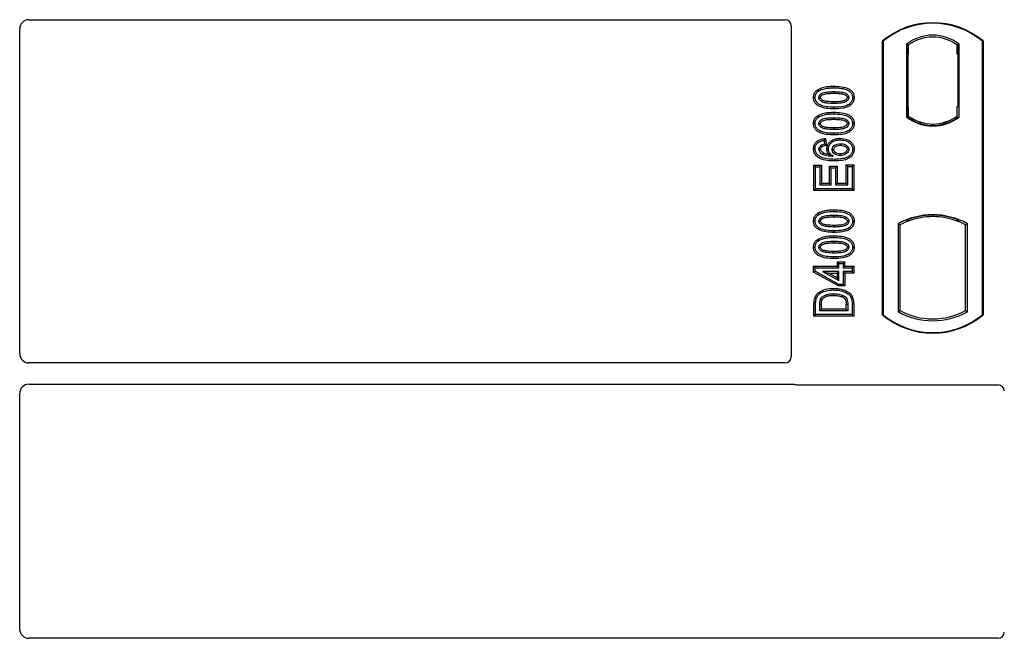
# Model space of a CAD drawing. Units: millimetres. Extents: x 0 to 420, y 0 to 297.
# Drawn here: x 90 to 107, y 221 to 232 of the extents above; entities that cross this region are included whole.
import ezdxf

# ---------------------------------------------------------------- set-up
doc = ezdxf.new("R2010")
doc.units = ezdxf.units.MM

msp = doc.modelspace()

# ---------------------------------------------------------------- linework, layer by layer
at = {"color": 7, "linetype": 'Continuous', "lineweight": 25}
for p, q in [((90.60069, 231.55238), (103.02792, 231.55238)), ((90.45194, 226.06431), (90.45194, 231.40275)), ((103.12694, 231.45336), (103.12694, 226.01405)), ((104.62694, 226.70238), (104.62694, 231.20238)), ((104.63568, 231.1983), (104.62694, 231.20238)), ((104.63568, 231.1983), (104.63568, 226.70647)), ((105.01881, 231.15025), (105.01881, 229.95452)), ((105.01881, 231.15025), (105.05023, 231.13459)), ((105.88508, 231.15025), (105.85366, 231.13459)), ((105.88508, 229.95452), (105.88508, 231.15025)), ((106.26821, 231.1983), (106.27694, 231.20238)), ((106.26821, 226.70647), (106.26821, 231.1983)), ((106.27694, 231.20238), (106.27694, 226.70238)), ((105.03541, 230.98392), (105.03541, 230.12076)), ((105.04761, 231.13441), (105.03802, 231.13374)), ((105.05023, 231.13459), (105.05023, 230.98496)), ((105.05023, 230.11973), (105.05023, 230.98496)), ((105.85366, 230.98459), (105.85366, 231.13459)), ((105.86588, 231.13459), (105.85628, 231.13459)), ((105.8685, 230.12738), (105.8685, 230.98459)), ((103.56817, 230.4069), (103.58246, 230.38422)), ((103.82694, 230.37083), (103.82694, 230.34403)), ((104.16155, 230.27302), (104.13474, 230.27306)), ((105.05023, 230.11973), (105.05023, 229.97018)), ((105.85366, 229.97018), (105.85366, 230.12738)), ((105.85366, 230.12738), (105.8685, 230.12738)), ((103.56817, 229.97911), (103.58246, 229.95643)), ((103.82694, 229.94303), (103.82694, 229.91624)), ((105.01881, 229.95452), (105.02666, 229.9584)), ((105.03802, 229.97095), (105.04761, 229.97028)), ((105.05023, 229.97018), (105.05023, 229.94117)), ((105.85366, 229.94117), (105.85366, 229.97018)), ((105.87723, 229.9584), (105.88508, 229.95452)), ((104.16155, 229.84523), (104.13474, 229.84527)), ((105.45194, 229.8146), (105.45194, 229.83805)), ((103.69047, 229.59968), (103.6672, 229.56979)), ((103.6672, 229.56979), (103.675, 229.50745)), ((103.69047, 229.59968), (103.70467, 229.48613)), ((103.93122, 229.60438), (103.93117, 229.57758)), ((103.49234, 229.43169), (103.51915, 229.43184)), ((103.70467, 229.48613), (103.675, 229.50745)), ((103.71052, 229.43141), (103.73733, 229.43148)), ((104.16155, 229.42632), (104.13474, 229.42624)), ((103.50015, 229.161), (103.52694, 229.1342)), ((103.50015, 228.74897), (103.50015, 229.161)), ((103.50015, 229.161), (103.62387, 229.161)), ((103.52694, 228.77576), (103.52694, 229.1342)), ((103.52694, 229.1342), (103.59707, 229.1342)), ((103.62387, 229.161), (103.59707, 229.1342)), ((103.59707, 229.1342), (103.59707, 228.8381)), ((103.62387, 229.161), (103.62387, 228.86489)), ((103.75729, 229.14541), (103.78409, 229.11862)), ((103.75729, 228.86489), (103.75729, 229.14541)), ((103.75729, 229.14541), (103.88101, 229.14541)), ((103.78409, 228.8381), (103.78409, 229.11862)), ((103.78409, 229.11862), (103.85422, 229.11862)), ((103.88101, 229.14541), (103.85422, 229.11862)), ((103.85422, 229.11862), (103.85422, 228.8381)), ((103.88101, 229.14541), (103.88101, 228.86489)), ((104.05682, 229.142), (104.03002, 229.16879)), ((104.03002, 228.86489), (104.03002, 229.16879)), ((104.03002, 229.16879), (104.15374, 229.16879)), ((104.05682, 228.8381), (104.05682, 229.142)), ((104.05682, 229.142), (104.12694, 229.142)), ((104.15374, 229.16879), (104.12694, 229.142)), ((104.12694, 229.142), (104.12694, 228.77576)), ((104.15374, 229.16879), (104.15374, 228.74897)), ((103.50015, 228.74897), (103.52694, 228.77576)), ((104.15374, 228.74897), (103.50015, 228.74897)), ((104.12694, 228.77576), (103.52694, 228.77576)), ((103.62387, 228.86489), (103.59707, 228.8381)), ((103.59707, 228.8381), (103.78409, 228.8381)), ((103.62387, 228.86489), (103.75729, 228.86489)), ((103.75729, 228.86489), (103.78409, 228.8381)), ((103.88101, 228.86489), (103.85422, 228.8381)), ((103.85422, 228.8381), (104.05682, 228.8381)), ((103.88101, 228.86489), (104.03002, 228.86489)), ((104.03002, 228.86489), (104.05682, 228.8381)), ((104.15374, 228.74897), (104.12694, 228.77576)), ((103.56817, 228.37703), (103.58246, 228.35435)), ((103.82694, 228.34096), (103.82694, 228.31416)), ((104.16155, 228.24315), (104.13474, 228.24319)), ((105.02666, 228.25976), (105.05023, 228.24357)), ((105.05023, 228.26871), (105.05023, 228.24357)), ((105.45194, 228.31672), (105.45194, 228.34017)), ((105.85366, 228.24357), (105.85366, 228.26871)), ((105.85366, 228.24357), (105.87723, 228.25976)), ((104.88131, 228.19982), (104.88131, 226.75495)), ((104.88131, 228.19982), (104.91273, 228.18119)), ((104.91273, 228.18119), (104.91273, 226.77358)), ((106.02258, 228.19982), (105.99116, 228.18119)), ((105.99116, 226.77358), (105.99116, 228.18119)), ((106.02258, 226.75495), (106.02258, 228.19982)), ((103.56817, 227.94924), (103.58246, 227.92656)), ((103.82694, 227.91316), (103.82694, 227.88637)), ((104.16155, 227.81536), (104.13474, 227.8154)), ((103.49236, 227.50437), (103.51915, 227.47758)), ((103.49236, 227.40292), (103.49236, 227.50437)), ((103.49236, 227.50437), (103.88197, 227.50437)), ((103.51915, 227.41877), (103.51915, 227.47758)), ((103.51915, 227.47758), (103.90876, 227.47758)), ((103.88197, 227.5745), (103.90876, 227.54771)), ((103.88197, 227.5745), (103.88197, 227.50437)), ((103.88197, 227.5745), (104.00569, 227.5745)), ((103.90876, 227.47758), (103.88197, 227.50437)), ((103.90876, 227.47758), (103.90876, 227.54771)), ((103.90876, 227.54771), (103.97889, 227.54771)), ((103.97889, 227.54771), (104.00569, 227.5745)), ((103.97889, 227.54771), (103.97889, 227.47758)), ((104.00569, 227.50437), (103.97889, 227.47758)), ((103.97889, 227.47758), (104.12694, 227.47758)), ((104.00569, 227.50437), (104.00569, 227.5745)), ((104.00569, 227.50437), (104.15374, 227.50437)), ((104.15374, 227.50437), (104.12694, 227.47758)), ((104.12694, 227.47758), (104.12694, 227.41524)), ((104.15374, 227.50437), (104.15374, 227.38845)), ((103.49236, 227.40292), (103.51915, 227.41877)), ((103.90189, 227.17806), (103.49236, 227.40292)), ((103.90876, 227.20485), (103.51915, 227.41877)), ((103.63762, 227.41524), (103.90876, 227.26634)), ((103.63762, 227.41524), (103.74208, 227.38845)), ((103.90876, 227.41524), (103.63762, 227.41524)), ((103.88197, 227.31162), (103.74208, 227.38845)), ((103.74208, 227.38845), (103.88197, 227.38845)), ((103.88197, 227.38845), (103.90876, 227.41524)), ((103.88197, 227.38845), (103.88197, 227.31162)), ((103.88197, 227.31162), (103.90876, 227.26634)), ((103.90876, 227.26634), (103.90876, 227.41524)), ((103.97889, 227.41524), (103.97889, 227.20485)), ((104.00569, 227.38845), (103.97889, 227.41524)), ((104.12694, 227.41524), (103.97889, 227.41524)), ((104.00569, 227.38845), (104.00569, 227.17806)), ((104.15374, 227.38845), (104.00569, 227.38845)), ((104.15374, 227.38845), (104.12694, 227.41524)), ((103.90189, 227.17806), (103.90876, 227.20485)), ((104.00569, 227.17806), (103.90189, 227.17806)), ((103.97889, 227.20485), (103.90876, 227.20485)), ((104.00569, 227.17806), (103.97889, 227.20485)), ((103.50015, 226.68014), (103.50015, 226.87604)), ((103.52694, 226.70693), (103.52694, 226.87605)), ((103.59707, 226.76927), (103.59707, 226.87458)), ((103.59707, 226.76927), (103.62387, 226.79606)), ((103.62387, 226.79606), (103.62387, 226.87439)), ((104.03002, 226.79606), (103.62387, 226.79606)), ((104.03002, 226.79606), (104.03002, 226.8761)), ((104.03002, 226.79606), (104.05682, 226.76927)), ((104.05682, 226.87629), (104.05682, 226.76927)), ((104.12694, 226.88384), (104.12694, 226.70693)), ((104.15374, 226.88406), (104.15374, 226.68014)), ((104.88131, 226.75495), (104.91273, 226.77358)), ((105.99116, 226.77358), (106.02258, 226.75495)), ((103.50015, 226.68014), (103.52694, 226.70693)), ((104.15374, 226.68014), (103.50015, 226.68014)), ((104.12694, 226.70693), (103.52694, 226.70693)), ((104.05682, 226.76927), (103.59707, 226.76927)), ((104.15374, 226.68014), (104.12694, 226.70693)), ((104.62694, 226.70238), (104.63568, 226.70647)), ((106.26821, 226.70647), (106.27694, 226.70238)), ((103.02719, 225.91488), (90.60137, 225.91488)), ((90.60137, 225.56488), (103.15518, 225.56488)), ((103.22597, 225.55238), (106.52792, 225.55238)), ((90.45194, 221.53931), (90.45194, 225.41546)), ((106.52719, 221.38988), (90.60137, 221.38988))]:
    msp.add_line(p, q, dxfattribs=at)
at = {"color": 8, "linetype": 'Continuous', "lineweight": 18}
for p, q in [((105.05023, 230.98496), (105.03541, 230.98392)), ((105.85366, 230.98459), (105.8685, 230.98459)), ((103.82719, 230.43316), (103.82718, 230.45996)), ((103.82719, 230.00537), (103.82718, 230.03217)), ((103.82721, 230.08689), (103.82719, 230.11368)), ((105.03541, 230.12076), (105.05023, 230.11973)), ((103.82721, 229.6591), (103.82719, 229.68589)), ((103.82719, 228.40329), (103.82718, 228.43009)), ((103.82721, 228.05702), (103.82719, 228.08381)), ((103.82719, 227.9755), (103.82718, 228.0023)), ((103.82721, 227.62923), (103.82719, 227.65602)), ((103.50015, 226.87604), (103.52694, 226.87605)), ((103.59707, 226.87458), (103.62387, 226.87439)), ((104.05682, 226.87629), (104.03002, 226.8761)), ((104.15374, 226.88406), (104.12694, 226.88384))]:
    msp.add_line(p, q, dxfattribs=at)
at = {"color": 7, "linetype": 'Continuous', "lineweight": 25, "flags": 128}
for points in [[(103.49234, 230.27371), (103.50575, 230.27375), (103.51915, 230.27379)], [(103.58149, 230.27123), (103.59248, 230.27122), (103.6083, 230.2712)], [(103.82695, 230.20282), (103.82695, 230.18942), (103.82694, 230.17602)], [(104.0724, 230.27488), (104.0615, 230.27489), (104.04559, 230.27489)], [(104.0724, 229.84709), (104.0615, 229.8471), (104.04559, 229.8471)], [(103.49234, 229.84591), (103.50575, 229.84596), (103.51915, 229.846)], [(103.58149, 229.84344), (103.59248, 229.84342), (103.6083, 229.84341)], [(103.82695, 229.77503), (103.82695, 229.76163), (103.82694, 229.74823)], [(103.6083, 229.42418), (103.59595, 229.42418), (103.58149, 229.42417)], [(103.60986, 229.48213), (103.61958, 229.47026), (103.62686, 229.46138)], [(103.65879, 229.36392), (103.65341, 229.35281), (103.64712, 229.3398)], [(103.79967, 229.41881), (103.81226, 229.41868), (103.82648, 229.41852)], [(103.93336, 229.51524), (103.93336, 229.50184), (103.93335, 229.48844)], [(104.0724, 229.42295), (104.06417, 229.42292), (104.05594, 229.42288), (104.04558, 229.42283)], [(103.84241, 229.2581), (103.84242, 229.2447), (103.84244, 229.2313)], [(103.9289, 229.34724), (103.92888, 229.33384), (103.92885, 229.32044)], [(103.49234, 228.24384), (103.50575, 228.24388), (103.51915, 228.24392)], [(103.58149, 228.24136), (103.59248, 228.24135), (103.6083, 228.24133)], [(104.0724, 228.24501), (104.0615, 228.24502), (104.04559, 228.24502)], [(103.82695, 228.17295), (103.82695, 228.15955), (103.82694, 228.14615)], [(103.49234, 227.81604), (103.50575, 227.81609), (103.51915, 227.81613)], [(103.58149, 227.81357), (103.59248, 227.81355), (103.6083, 227.81354)], [(103.82695, 227.74516), (103.82695, 227.73176), (103.82694, 227.71836)], [(104.0724, 227.81722), (104.0615, 227.81723), (104.04559, 227.81723)], [(103.82366, 227.11213), (103.82364, 227.12552), (103.82362, 227.13892)], [(103.51267, 226.9802), (103.52534, 226.97585), (103.53802, 226.9715)], [(103.60901, 226.95945), (103.62124, 226.95396), (103.63347, 226.94848)], [(103.9694, 227.02592), (103.9645, 227.01345), (103.95961, 227.00097)]]:
    msp.add_lwpolyline(points, dxfattribs=at)
at = {"color": 8, "linetype": 'Continuous', "lineweight": 18, "flags": 128}
msp.add_lwpolyline([(103.82281, 227.04979), (103.82278, 227.03639), (103.82276, 227.02299)], dxfattribs=at)
at = {"color": 7, "linetype": 'Continuous', "lineweight": 25}
for centre, radius, start, end in [((105.45194, 230.21801), 1.28437, 50.033787, 129.966213), ((105.45194, 230.21801), 1.27564, 50.216531, 129.783469), ((105.45194, 230.58936), 0.70866, 52.323164, 127.676836), ((105.45194, 230.58936), 0.67724, 53.617727, 126.382273), ((105.45194, 230.51541), 0.70866, 232.323164, 307.676836), ((105.45194, 230.51541), 0.7008, 232.637958, 307.362042), ((105.45215, 230.51541), 0.67736, 233.603673, 269.982543), ((105.45194, 230.51541), 0.67724, 233.617727, 306.382273), ((105.45174, 230.51541), 0.67736, 270.017457, 306.396327), ((105.45194, 227.1753), 1.17272, 60.883156, 119.116844), ((105.45194, 227.1753), 1.1413, 110.608586, 118.194003), ((105.45194, 227.1753), 1.16486, 68.586827, 111.413173), ((105.45229, 227.1753), 1.14142, 90.017457, 110.624926), ((105.45194, 227.1753), 1.1413, 69.391414, 110.608586), ((105.4516, 227.1753), 1.14142, 69.375074, 89.982543), ((105.45194, 227.1753), 1.1413, 61.805997, 69.391414), ((105.45194, 227.77947), 1.1413, 241.805997, 298.194003), ((105.45194, 227.68676), 1.28438, 230.033787, 309.966213), ((105.45194, 227.68676), 1.27564, 230.216531, 309.783469), ((105.45194, 227.77947), 1.17272, 240.883156, 299.116844)]:
    msp.add_arc(centre, radius, start, end, dxfattribs=at)
for centre, major_axis, ratio, start_param, end_param in [((90.60252, 231.40091), (-0.08035, 0.12907), 0.98657238, 5.73242246, 7.29108876), ((103.02596, 231.4514), (-0.07209, -0.07209), 0.98081485, 2.36587967, 3.91730564), ((105.03803, 230.98337), (-0.00001, 0.15037), 0.01743376, 0.00121797, 1.56714831), ((105.0476, 230.98404), (0.00002, 0.15037), 0.01747596, 4.71847962, 6.28440921), ((105.85628, 230.98459), (0, 0.15), 0.01745506, 0, 1.57079633), ((105.86588, 230.98459), (0, 0.15), 0.01745506, 4.71238898, 6.28318531), ((105.03803, 230.12131), (0.00001, 0.15037), 0.01743376, 1.57444434, 3.14037468), ((105.0476, 230.12064), (-0.00002, 0.15037), 0.01747596, 3.14036875, 4.70629909), ((90.60252, 226.06546), (0.10687, 0.10687), 0.99243251, 2.35999259, 3.92319272), ((103.02596, 226.01527), (0.08605, -0.05357), 0.98657238, 5.27528186, 6.83394815), ((90.60252, 225.41431), (0.10687, -0.10687), 0.99243251, 2.35999259, 3.92319272), ((103.22793, 225.65337), (0.07209, 0.07209), 0.98081485, 3.56853826, 3.91730564), ((106.52596, 225.4514), (-0.07209, -0.07209), 0.98081485, 2.36587967, 3.91730564), ((90.60252, 221.54046), (0.10687, 0.10687), 0.99243251, 2.35999259, 3.92319272), ((106.52596, 221.49027), (0.08605, -0.05357), 0.98657238, 5.27528186, 6.83394815)]:
    msp.add_ellipse(centre, major_axis=major_axis, ratio=ratio, start_param=start_param, end_param=end_param, dxfattribs=at)
for points, knots in [([(103.49234, 230.27371), (103.49455, 230.2949), (103.49873, 230.33522), (103.53124, 230.38031), (103.55739, 230.39914), (103.56817, 230.4069)], [0, 0, 0, 0, 0.39455137, 0.75046254, 1, 1, 1, 1]), ([(103.51915, 230.27379), (103.52043, 230.28873), (103.523, 230.31878), (103.54705, 230.35814), (103.57083, 230.37565), (103.58246, 230.38422)], [0, 0, 0, 0, 0.33548889, 0.67494377, 1, 1, 1, 1]), ([(103.56817, 230.4069), (103.59981, 230.42146), (103.65617, 230.44741), (103.74543, 230.45801), (103.7998, 230.45931), (103.82718, 230.45996)], [0, 0, 0, 0, 0.38846143, 0.69206272, 1, 1, 1, 1]), ([(103.58149, 230.27123), (103.58227, 230.27963), (103.58382, 230.29648), (103.5994, 230.3206), (103.62669, 230.34319), (103.67731, 230.36197), (103.74631, 230.36948), (103.7999, 230.37037), (103.82694, 230.37083)], [0, 0, 0, 0, 0.08586754, 0.17235443, 0.28739312, 0.4467304, 0.72078093, 1, 1, 1, 1]), ([(103.58246, 230.38422), (103.61153, 230.39747), (103.66439, 230.42156), (103.74868, 230.43131), (103.8009, 230.43254), (103.82719, 230.43316)], [0, 0, 0, 0, 0.3775863, 0.68660419, 1, 1, 1, 1]), ([(103.6083, 230.2712), (103.60887, 230.27702), (103.60997, 230.28827), (103.62168, 230.30435), (103.64223, 230.32059), (103.68626, 230.33614), (103.74986, 230.34276), (103.80109, 230.3436), (103.82694, 230.34403)], [0, 0, 0, 0, 0.06921339, 0.13387493, 0.23242622, 0.38207478, 0.68819901, 1, 1, 1, 1]), ([(103.82694, 230.37083), (103.85499, 230.37031), (103.90925, 230.36932), (103.9782, 230.36148), (104.02743, 230.34245), (104.05406, 230.32165), (104.0687, 230.29977), (104.07212, 230.28422), (104.07237, 230.27593), (104.0724, 230.27488)], [0, 0, 0, 0, 0.29298509, 0.56692964, 0.7187245, 0.83801367, 0.91344454, 0.98903477, 1, 1, 1, 1]), ([(103.82694, 230.34403), (103.85497, 230.3435), (103.90798, 230.34251), (103.96984, 230.3354), (104.01213, 230.31971), (104.03252, 230.30542), (104.04415, 230.28823), (104.0451, 230.27937), (104.04559, 230.27489)], [0, 0, 0, 0, 0.3431095, 0.64908978, 0.75299379, 0.89267333, 0.94572066, 1, 1, 1, 1]), ([(103.82718, 230.45996), (103.86863, 230.45873), (103.95191, 230.45627), (104.05288, 230.43015), (104.11908, 230.38495), (104.15105, 230.33987), (104.1607, 230.29977), (104.16139, 230.27811), (104.16155, 230.27302)], [0, 0, 0, 0, 0.29162, 0.58586062, 0.71618532, 0.84767673, 0.96420962, 1, 1, 1, 1]), ([(103.82719, 230.43316), (103.86869, 230.43194), (103.94566, 230.42968), (104.03736, 230.40609), (104.09534, 230.36978), (104.12444, 230.33252), (104.13393, 230.29759), (104.13456, 230.27841), (104.13474, 230.27306)], [0, 0, 0, 0, 0.32337645, 0.59983946, 0.7245035, 0.85052091, 0.95824464, 1, 1, 1, 1]), ([(103.82721, 230.08689), (103.78576, 230.08809), (103.70249, 230.0905), (103.60147, 230.11642), (103.53523, 230.16152), (103.5031, 230.2064), (103.49323, 230.24662), (103.49252, 230.26843), (103.49234, 230.27371)], [0, 0, 0, 0, 0.29131785, 0.58527943, 0.71542565, 0.84673783, 0.96292227, 1, 1, 1, 1]), ([(103.82719, 230.11368), (103.78569, 230.11488), (103.70885, 230.11709), (103.61722, 230.14043), (103.55924, 230.17652), (103.52978, 230.2136), (103.52, 230.24878), (103.51934, 230.26822), (103.51915, 230.27379)], [0, 0, 0, 0, 0.322922926, 0.598005062, 0.722648968, 0.848619058, 0.956644043, 1, 1, 1, 1]), ([(103.82694, 230.17602), (103.78589, 230.17678), (103.72245, 230.17795), (103.64821, 230.19283), (103.61127, 230.21494), (103.59219, 230.23423), (103.58274, 230.25382), (103.58188, 230.26585), (103.58149, 230.27123)], [0, 0, 0, 0, 0.42969566, 0.66404719, 0.77832129, 0.87473803, 0.94392362, 1, 1, 1, 1]), ([(103.82695, 230.20282), (103.79042, 230.20356), (103.73455, 230.2047), (103.66965, 230.215), (103.63552, 230.23089), (103.61778, 230.24511), (103.60922, 230.26003), (103.60859, 230.26774), (103.6083, 230.2712)], [0, 0, 0, 0, 0.44788033, 0.68501002, 0.79534056, 0.90618378, 0.95781734, 1, 1, 1, 1]), ([(104.0724, 230.27488), (104.0716, 230.26657), (104.06999, 230.24987), (104.05427, 230.22583), (104.02636, 230.20327), (103.9754, 230.18475), (103.90666, 230.17733), (103.85367, 230.17646), (103.82694, 230.17602)], [0, 0, 0, 0, 0.08530317, 0.17114761, 0.28819988, 0.4516779, 0.72341504, 1, 1, 1, 1]), ([(104.04559, 230.27489), (104.045, 230.26924), (104.04389, 230.25841), (104.03236, 230.2425), (104.01142, 230.22624), (103.96706, 230.21065), (103.90347, 230.20407), (103.85261, 230.20324), (103.82695, 230.20282)], [0, 0, 0, 0, 0.06752694, 0.12931524, 0.23055734, 0.384716, 0.68962352, 1, 1, 1, 1]), ([(104.13474, 230.27306), (104.13334, 230.25806), (104.13052, 230.22794), (104.10289, 230.1854), (104.05497, 230.14726), (103.95958, 230.11697), (103.88035, 230.11501), (103.82719, 230.11368)], [0, 0, 0, 0, 0.11604169, 0.23297639, 0.38370518, 0.58645038, 1, 1, 1, 1]), ([(104.16155, 230.27302), (104.15912, 230.25179), (104.15454, 230.2117), (104.11589, 230.15959), (104.05413, 230.11585), (103.95293, 230.09031), (103.87366, 230.08815), (103.82721, 230.08689)], [0, 0, 0, 0, 0.14786554, 0.27918818, 0.44181795, 0.67292428, 1, 1, 1, 1]), ([(103.56817, 229.97911), (103.59981, 229.99367), (103.65617, 230.01962), (103.74543, 230.03021), (103.7998, 230.03151), (103.82718, 230.03217)], [0, 0, 0, 0, 0.38846143, 0.69206272, 1, 1, 1, 1]), ([(103.82718, 230.03217), (103.86863, 230.03094), (103.95191, 230.02848), (104.05288, 230.00236), (104.11908, 229.95715), (104.15105, 229.91208), (104.1607, 229.87198), (104.16139, 229.85032), (104.16155, 229.84523)], [0, 0, 0, 0, 0.29162, 0.58586062, 0.71618532, 0.84767673, 0.96420962, 1, 1, 1, 1]), ([(103.49234, 229.84591), (103.49455, 229.86711), (103.49873, 229.90742), (103.53124, 229.95252), (103.55739, 229.97135), (103.56817, 229.97911)], [0, 0, 0, 0, 0.39455137, 0.75046254, 1, 1, 1, 1]), ([(103.51915, 229.846), (103.52043, 229.86093), (103.523, 229.89098), (103.54705, 229.93035), (103.57083, 229.94786), (103.58246, 229.95643)], [0, 0, 0, 0, 0.33548889, 0.67494377, 1, 1, 1, 1]), ([(103.58149, 229.84344), (103.58227, 229.85184), (103.58382, 229.86869), (103.5994, 229.89281), (103.62669, 229.9154), (103.67731, 229.93418), (103.74631, 229.94168), (103.7999, 229.94258), (103.82694, 229.94303)], [0, 0, 0, 0, 0.085867544, 0.172354431, 0.287393119, 0.446730401, 0.720780929, 1, 1, 1, 1]), ([(103.58246, 229.95643), (103.61153, 229.96968), (103.66439, 229.99377), (103.74868, 230.00351), (103.8009, 230.00475), (103.82719, 230.00537)], [0, 0, 0, 0, 0.3775863, 0.68660419, 1, 1, 1, 1]), ([(103.6083, 229.84341), (103.60887, 229.84923), (103.60997, 229.86048), (103.62168, 229.87655), (103.64223, 229.8928), (103.68626, 229.90834), (103.74986, 229.91497), (103.80109, 229.91581), (103.82694, 229.91624)], [0, 0, 0, 0, 0.06921339, 0.13387493, 0.23242622, 0.38207478, 0.68819901, 1, 1, 1, 1]), ([(103.82694, 229.94303), (103.85499, 229.94252), (103.90925, 229.94153), (103.9782, 229.93369), (104.02743, 229.91465), (104.05406, 229.89386), (104.0687, 229.87198), (104.07212, 229.85643), (104.07237, 229.84814), (104.0724, 229.84709)], [0, 0, 0, 0, 0.29298509, 0.56692964, 0.7187245, 0.83801367, 0.91344454, 0.98903477, 1, 1, 1, 1]), ([(103.82694, 229.91624), (103.85497, 229.91571), (103.90798, 229.91471), (103.96984, 229.90761), (104.01213, 229.89192), (104.03252, 229.87762), (104.04415, 229.86044), (104.0451, 229.85158), (104.04559, 229.8471)], [0, 0, 0, 0, 0.34310949, 0.64908977, 0.75299379, 0.89267333, 0.94572065, 1, 1, 1, 1]), ([(104.0724, 229.84709), (104.0716, 229.83877), (104.06999, 229.82208), (104.05427, 229.79804), (104.02636, 229.77547), (103.9754, 229.75696), (103.90666, 229.74954), (103.85367, 229.74867), (103.82694, 229.74823)], [0, 0, 0, 0, 0.08530317, 0.17114761, 0.28819988, 0.4516779, 0.72341504, 1, 1, 1, 1]), ([(104.04559, 229.8471), (104.045, 229.84145), (104.04389, 229.83062), (104.03236, 229.81471), (104.01142, 229.79845), (103.96706, 229.78286), (103.90347, 229.77628), (103.85261, 229.77545), (103.82695, 229.77503)], [0, 0, 0, 0, 0.06752694, 0.12931524, 0.23055734, 0.384716, 0.68962352, 1, 1, 1, 1]), ([(103.82719, 230.00537), (103.86869, 230.00415), (103.94566, 230.00188), (104.03736, 229.9783), (104.09534, 229.94198), (104.12444, 229.90473), (104.13393, 229.8698), (104.13456, 229.85062), (104.13474, 229.84527)], [0, 0, 0, 0, 0.32337645, 0.59983946, 0.7245035, 0.85052091, 0.95824464, 1, 1, 1, 1]), ([(103.82721, 229.6591), (103.78576, 229.6603), (103.70249, 229.66271), (103.60147, 229.68862), (103.53523, 229.73373), (103.5031, 229.77861), (103.49323, 229.81882), (103.49252, 229.84064), (103.49234, 229.84591)], [0, 0, 0, 0, 0.29131785, 0.58527943, 0.71542565, 0.84673783, 0.96292226, 1, 1, 1, 1]), ([(103.82719, 229.68589), (103.78569, 229.68708), (103.70885, 229.68929), (103.61722, 229.71264), (103.55924, 229.74873), (103.52978, 229.78581), (103.52, 229.82098), (103.51934, 229.84043), (103.51915, 229.846)], [0, 0, 0, 0, 0.32292293, 0.59800506, 0.72264897, 0.84861906, 0.95664404, 1, 1, 1, 1]), ([(103.82694, 229.74823), (103.78589, 229.74899), (103.72245, 229.75016), (103.64821, 229.76504), (103.61127, 229.78715), (103.59219, 229.80643), (103.58274, 229.82603), (103.58188, 229.83806), (103.58149, 229.84344)], [0, 0, 0, 0, 0.429695658, 0.664047191, 0.778321291, 0.874738025, 0.943923621, 1, 1, 1, 1]), ([(103.82695, 229.77503), (103.79042, 229.77577), (103.73455, 229.77691), (103.66965, 229.78721), (103.63552, 229.8031), (103.61778, 229.81732), (103.60922, 229.83223), (103.60859, 229.83994), (103.6083, 229.84341)], [0, 0, 0, 0, 0.44788033, 0.68501002, 0.79534056, 0.90618378, 0.95781734, 1, 1, 1, 1]), ([(104.13474, 229.84527), (104.13334, 229.83027), (104.13052, 229.80015), (104.10289, 229.75761), (104.05497, 229.71947), (103.95958, 229.68918), (103.88035, 229.68721), (103.82719, 229.68589)], [0, 0, 0, 0, 0.11604169, 0.23297639, 0.38370518, 0.58645038, 1, 1, 1, 1]), ([(104.16155, 229.84523), (104.15912, 229.824), (104.15454, 229.78391), (104.11589, 229.7318), (104.05413, 229.68806), (103.95293, 229.66252), (103.87366, 229.66036), (103.82721, 229.6591)], [0, 0, 0, 0, 0.14786554, 0.27918818, 0.44181795, 0.67292428, 1, 1, 1, 1]), ([(103.49234, 229.43169), (103.4942, 229.45152), (103.49766, 229.48831), (103.52658, 229.53491), (103.56988, 229.57148), (103.62712, 229.59282), (103.66993, 229.59745), (103.69047, 229.59968)], [0, 0, 0, 0, 0.204305005, 0.378940657, 0.553128879, 0.785576188, 1, 1, 1, 1]), ([(103.51915, 229.43184), (103.52061, 229.448), (103.52355, 229.48049), (103.54969, 229.52053), (103.58982, 229.55112), (103.63068, 229.56491), (103.65886, 229.56867), (103.6672, 229.56979)], [0, 0, 0, 0, 0.21541474, 0.43313663, 0.61778347, 0.88673179, 1, 1, 1, 1]), ([(103.71052, 229.43141), (103.71295, 229.45191), (103.71753, 229.49068), (103.75475, 229.54186), (103.80627, 229.58118), (103.86959, 229.60181), (103.91187, 229.60358), (103.93122, 229.60438)], [0, 0, 0, 0, 0.1959447, 0.37052816, 0.59244019, 0.81347279, 1, 1, 1, 1]), ([(103.73733, 229.43148), (103.7388, 229.44597), (103.74173, 229.47503), (103.76864, 229.51696), (103.81019, 229.55197), (103.86805, 229.57446), (103.90941, 229.5765), (103.93117, 229.57758)], [0, 0, 0, 0, 0.16044101, 0.32173363, 0.54012859, 0.75819574, 1, 1, 1, 1]), ([(103.93117, 229.57758), (103.96783, 229.57391), (104.02333, 229.56837), (104.08569, 229.53213), (104.11911, 229.49406), (104.13329, 229.45679), (104.13438, 229.43368), (104.13474, 229.42624)], [0, 0, 0, 0, 0.38791814, 0.58709918, 0.75346497, 0.92063433, 1, 1, 1, 1]), ([(103.93122, 229.60438), (103.97213, 229.60017), (104.03499, 229.59371), (104.10563, 229.55109), (104.14385, 229.50568), (104.15986, 229.46187), (104.16114, 229.43489), (104.16155, 229.42632)], [0, 0, 0, 0, 0.376791866, 0.578770768, 0.749303921, 0.920380302, 1, 1, 1, 1]), ([(103.84244, 229.2313), (103.80105, 229.23241), (103.71793, 229.23464), (103.61265, 229.259), (103.54156, 229.30945), (103.50271, 229.36186), (103.49325, 229.40648), (103.49245, 229.42874), (103.49234, 229.43169)], [0, 0, 0, 0, 0.27693117, 0.55619237, 0.70322572, 0.851178, 0.98029806, 1, 1, 1, 1]), ([(103.84241, 229.2581), (103.80099, 229.25924), (103.72432, 229.26134), (103.62835, 229.28296), (103.5654, 229.32444), (103.52916, 229.36936), (103.51997, 229.40902), (103.51926, 229.42888), (103.51915, 229.43184)], [0, 0, 0, 0, 0.30530136, 0.56525074, 0.70904213, 0.85359439, 0.97821264, 1, 1, 1, 1]), ([(103.58149, 229.42417), (103.58262, 229.43428), (103.58478, 229.45351), (103.59855, 229.47198), (103.60755, 229.48006), (103.60986, 229.48213)], [0, 0, 0, 0, 0.45237405, 0.85978887, 1, 1, 1, 1]), ([(103.58149, 229.42417), (103.58219, 229.41612), (103.58373, 229.39856), (103.59947, 229.37192), (103.62249, 229.3526), (103.64036, 229.34331), (103.64712, 229.3398)], [0, 0, 0, 0, 0.2129452, 0.46453359, 0.7975601, 1, 1, 1, 1]), ([(103.6083, 229.42418), (103.60894, 229.43036), (103.61018, 229.44246), (103.61908, 229.45438), (103.62513, 229.45983), (103.62686, 229.46138)], [0, 0, 0, 0, 0.428443867, 0.837174527, 1, 1, 1, 1]), ([(103.6083, 229.42418), (103.60896, 229.41785), (103.61027, 229.4053), (103.62345, 229.38632), (103.64066, 229.37326), (103.65416, 229.36631), (103.65879, 229.36392)], [0, 0, 0, 0, 0.226754594, 0.450381985, 0.811173249, 1, 1, 1, 1]), ([(103.675, 229.50745), (103.66362, 229.50525), (103.64038, 229.50075), (103.62017, 229.48842), (103.60986, 229.48213)], [0, 0, 0, 0, 0.48980205, 1, 1, 1, 1]), ([(103.70467, 229.48613), (103.6914, 229.48358), (103.67145, 229.47976), (103.64469, 229.47271), (103.63287, 229.46521), (103.62686, 229.46138)], [0, 0, 0, 0, 0.49308767, 0.74184714, 1, 1, 1, 1]), ([(103.65879, 229.36392), (103.67154, 229.35891), (103.69739, 229.34874), (103.72492, 229.34499), (103.73887, 229.34308)], [0, 0, 0, 0, 0.493187775, 1, 1, 1, 1]), ([(103.73887, 229.34308), (103.72872, 229.36097), (103.71298, 229.3887), (103.71116, 229.42022), (103.71052, 229.43141)], [0, 0, 0, 0, 0.644969908, 1, 1, 1, 1]), ([(103.8144, 229.31204), (103.79761, 229.32331), (103.7685, 229.34284), (103.74223, 229.38701), (103.73897, 229.41659), (103.73733, 229.43148)], [0, 0, 0, 0, 0.40411966, 0.7002448, 1, 1, 1, 1]), ([(103.79967, 229.41881), (103.8005, 229.42799), (103.8023, 229.44783), (103.81968, 229.47581), (103.84726, 229.49806), (103.88666, 229.51311), (103.91616, 229.51446), (103.93336, 229.51524)], [0, 0, 0, 0, 0.14902768, 0.32232446, 0.52006201, 0.72017384, 1, 1, 1, 1]), ([(103.92885, 229.32044), (103.91248, 229.32136), (103.88241, 229.32305), (103.84171, 229.34131), (103.81487, 229.36756), (103.80131, 229.39535), (103.80016, 229.41184), (103.79967, 229.41881)], [0, 0, 0, 0, 0.271353854, 0.498241295, 0.726147745, 0.884304383, 1, 1, 1, 1]), ([(103.82648, 229.41852), (103.82714, 229.42557), (103.82848, 229.43975), (103.84228, 229.45992), (103.8656, 229.47756), (103.89819, 229.48723), (103.92184, 229.48804), (103.93335, 229.48844)], [0, 0, 0, 0, 0.14755265, 0.29674387, 0.49997526, 0.75672412, 1, 1, 1, 1]), ([(103.9289, 229.34724), (103.91315, 229.34815), (103.88688, 229.34967), (103.85507, 229.36577), (103.83698, 229.38419), (103.82768, 229.4024), (103.82684, 229.41363), (103.82648, 229.41852)], [0, 0, 0, 0, 0.339538922, 0.566382606, 0.756692004, 0.89408991, 1, 1, 1, 1]), ([(104.13474, 229.42624), (104.13313, 229.40942), (104.1299, 229.37562), (104.09927, 229.32898), (104.04752, 229.28867), (103.95793, 229.26169), (103.88655, 229.25947), (103.84241, 229.2581)], [0, 0, 0, 0, 0.13312969, 0.26742211, 0.43112312, 0.64824259, 1, 1, 1, 1]), ([(104.16155, 229.42632), (104.15938, 229.40518), (104.15507, 229.36317), (104.11668, 229.30763), (104.05475, 229.26154), (103.95876, 229.23494), (103.88472, 229.23262), (103.84244, 229.2313)], [0, 0, 0, 0, 0.1504208, 0.29892048, 0.46840939, 0.69644315, 1, 1, 1, 1]), ([(104.0724, 229.42295), (104.07117, 229.41218), (104.06884, 229.39179), (104.0484, 229.36278), (104.01808, 229.33839), (103.9752, 229.32274), (103.94473, 229.32123), (103.92885, 229.32044)], [0, 0, 0, 0, 0.1642811, 0.31092407, 0.5317739, 0.75613782, 1, 1, 1, 1]), ([(104.04558, 229.42283), (104.04483, 229.41591), (104.04338, 229.40267), (104.02926, 229.38225), (104.0069, 229.36357), (103.97108, 229.34932), (103.94423, 229.34799), (103.9289, 229.34724)], [0, 0, 0, 0, 0.13466883, 0.25744401, 0.47498451, 0.70033078, 1, 1, 1, 1]), ([(103.93335, 229.48844), (103.95087, 229.48764), (103.98015, 229.48631), (104.0147, 229.47047), (104.03326, 229.45399), (104.04375, 229.43846), (104.04496, 229.42816), (104.04558, 229.42283)], [0, 0, 0, 0, 0.36716737, 0.61375903, 0.7841865, 0.88825502, 1, 1, 1, 1]), ([(103.93336, 229.51524), (103.95489, 229.51407), (103.99096, 229.51211), (104.03374, 229.49047), (104.05792, 229.46724), (104.07052, 229.44427), (104.0718, 229.42975), (104.0724, 229.42295)], [0, 0, 0, 0, 0.347997213, 0.583056255, 0.764274904, 0.889515552, 1, 1, 1, 1]), ([(103.64712, 229.3398), (103.66062, 229.33443), (103.6876, 229.3237), (103.74405, 229.31424), (103.78646, 229.31291), (103.8144, 229.31204)], [0, 0, 0, 0, 0.25461108, 0.50893835, 1, 1, 1, 1]), ([(103.73887, 229.34308), (103.74941, 229.33717), (103.7707, 229.32522), (103.79974, 229.31646), (103.8144, 229.31204)], [0, 0, 0, 0, 0.494965489, 1, 1, 1, 1]), ([(103.56817, 228.37703), (103.59981, 228.39159), (103.65617, 228.41754), (103.74543, 228.42814), (103.7998, 228.42944), (103.82718, 228.43009)], [0, 0, 0, 0, 0.38846143, 0.69206272, 1, 1, 1, 1]), ([(103.58246, 228.35435), (103.61153, 228.3676), (103.66439, 228.39169), (103.74868, 228.40144), (103.8009, 228.40267), (103.82719, 228.40329)], [0, 0, 0, 0, 0.3775863, 0.68660419, 1, 1, 1, 1]), ([(103.82718, 228.43009), (103.86863, 228.42886), (103.95191, 228.4264), (104.05288, 228.40028), (104.11908, 228.35508), (104.15105, 228.31), (104.1607, 228.2699), (104.16139, 228.24824), (104.16155, 228.24315)], [0, 0, 0, 0, 0.29162, 0.58586062, 0.71618532, 0.84767673, 0.96420962, 1, 1, 1, 1]), ([(103.82719, 228.40329), (103.86869, 228.40207), (103.94566, 228.39981), (104.03736, 228.37622), (104.09534, 228.33991), (104.12444, 228.30265), (104.13393, 228.26772), (104.13456, 228.24854), (104.13474, 228.24319)], [0, 0, 0, 0, 0.32337645, 0.59983946, 0.7245035, 0.85052091, 0.95824464, 1, 1, 1, 1]), ([(103.49234, 228.24384), (103.49455, 228.26503), (103.49873, 228.30535), (103.53124, 228.35044), (103.55739, 228.36927), (103.56817, 228.37703)], [0, 0, 0, 0, 0.39455137, 0.75046254, 1, 1, 1, 1]), ([(103.82721, 228.05702), (103.78576, 228.05822), (103.70249, 228.06063), (103.60147, 228.08655), (103.53523, 228.13165), (103.5031, 228.17653), (103.49323, 228.21675), (103.49252, 228.23856), (103.49234, 228.24384)], [0, 0, 0, 0, 0.29131785, 0.58527943, 0.71542565, 0.84673783, 0.96292227, 1, 1, 1, 1]), ([(103.51915, 228.24392), (103.52043, 228.25886), (103.523, 228.28891), (103.54705, 228.32827), (103.57083, 228.34578), (103.58246, 228.35435)], [0, 0, 0, 0, 0.33548889, 0.67494377, 1, 1, 1, 1]), ([(103.82719, 228.08381), (103.78569, 228.08501), (103.70885, 228.08721), (103.61722, 228.11056), (103.55924, 228.14665), (103.52978, 228.18373), (103.52, 228.21891), (103.51934, 228.23835), (103.51915, 228.24392)], [0, 0, 0, 0, 0.32292293, 0.59800506, 0.72264897, 0.84861906, 0.95664404, 1, 1, 1, 1]), ([(103.58149, 228.24136), (103.58227, 228.24976), (103.58382, 228.26661), (103.5994, 228.29073), (103.62669, 228.31332), (103.67731, 228.3321), (103.74631, 228.33961), (103.7999, 228.3405), (103.82694, 228.34096)], [0, 0, 0, 0, 0.08586754, 0.17235443, 0.28739312, 0.4467304, 0.72078093, 1, 1, 1, 1]), ([(103.82694, 228.14615), (103.78589, 228.14691), (103.72245, 228.14808), (103.64821, 228.16296), (103.61127, 228.18507), (103.59219, 228.20436), (103.58274, 228.22395), (103.58188, 228.23598), (103.58149, 228.24136)], [0, 0, 0, 0, 0.42969566, 0.66404719, 0.77832129, 0.87473803, 0.94392362, 1, 1, 1, 1]), ([(103.6083, 228.24133), (103.60887, 228.24715), (103.60997, 228.2584), (103.62168, 228.27447), (103.64223, 228.29072), (103.68626, 228.30627), (103.74986, 228.31289), (103.80109, 228.31373), (103.82694, 228.31416)], [0, 0, 0, 0, 0.069213388, 0.133874932, 0.232426224, 0.382074781, 0.688199013, 1, 1, 1, 1]), ([(103.82695, 228.17295), (103.79042, 228.17369), (103.73455, 228.17483), (103.66965, 228.18513), (103.63552, 228.20102), (103.61778, 228.21524), (103.60922, 228.23016), (103.60859, 228.23787), (103.6083, 228.24133)], [0, 0, 0, 0, 0.44788033, 0.68501002, 0.79534056, 0.90618378, 0.95781734, 1, 1, 1, 1]), ([(103.82694, 228.34096), (103.85499, 228.34044), (103.90925, 228.33945), (103.9782, 228.33161), (104.02743, 228.31258), (104.05406, 228.29178), (104.0687, 228.2699), (104.07212, 228.25435), (104.07237, 228.24606), (104.0724, 228.24501)], [0, 0, 0, 0, 0.29298509, 0.56692964, 0.7187245, 0.83801367, 0.91344454, 0.98903477, 1, 1, 1, 1]), ([(103.82694, 228.31416), (103.85497, 228.31363), (103.90798, 228.31264), (103.96984, 228.30553), (104.01213, 228.28984), (104.03252, 228.27555), (104.04415, 228.25836), (104.0451, 228.2495), (104.04559, 228.24502)], [0, 0, 0, 0, 0.3431095, 0.64908977, 0.75299379, 0.89267333, 0.94572065, 1, 1, 1, 1]), ([(104.0724, 228.24501), (104.0716, 228.2367), (104.06999, 228.22), (104.05427, 228.19596), (104.02636, 228.1734), (103.9754, 228.15488), (103.90666, 228.14746), (103.85367, 228.14659), (103.82694, 228.14615)], [0, 0, 0, 0, 0.08530317, 0.17114761, 0.28819988, 0.4516779, 0.72341504, 1, 1, 1, 1]), ([(104.04559, 228.24502), (104.045, 228.23937), (104.04389, 228.22854), (104.03236, 228.21263), (104.01142, 228.19637), (103.96706, 228.18078), (103.90347, 228.1742), (103.85261, 228.17337), (103.82695, 228.17295)], [0, 0, 0, 0, 0.06752694, 0.12931524, 0.23055734, 0.384716, 0.68962352, 1, 1, 1, 1]), ([(104.13474, 228.24319), (104.13334, 228.22819), (104.13052, 228.19807), (104.10289, 228.15553), (104.05497, 228.11739), (103.95958, 228.0871), (103.88035, 228.08514), (103.82719, 228.08381)], [0, 0, 0, 0, 0.11604169, 0.23297639, 0.38370518, 0.58645038, 1, 1, 1, 1]), ([(104.16155, 228.24315), (104.15912, 228.22192), (104.15454, 228.18183), (104.11589, 228.12972), (104.05413, 228.08598), (103.95293, 228.06044), (103.87366, 228.05828), (103.82721, 228.05702)], [0, 0, 0, 0, 0.14786554, 0.27918818, 0.44181795, 0.67292428, 1, 1, 1, 1]), ([(103.49234, 227.81604), (103.49455, 227.83724), (103.49873, 227.87755), (103.53124, 227.92265), (103.55739, 227.94148), (103.56817, 227.94924)], [0, 0, 0, 0, 0.394551366, 0.750462539, 1, 1, 1, 1]), ([(103.51915, 227.81613), (103.52043, 227.83106), (103.523, 227.86111), (103.54705, 227.90048), (103.57083, 227.91799), (103.58246, 227.92656)], [0, 0, 0, 0, 0.33548889, 0.67494377, 1, 1, 1, 1]), ([(103.56817, 227.94924), (103.59981, 227.9638), (103.65617, 227.98975), (103.74543, 228.00034), (103.7998, 228.00164), (103.82718, 228.0023)], [0, 0, 0, 0, 0.38846143, 0.69206272, 1, 1, 1, 1]), ([(103.58149, 227.81357), (103.58227, 227.82197), (103.58382, 227.83882), (103.5994, 227.86294), (103.62669, 227.88553), (103.67731, 227.90431), (103.74631, 227.91181), (103.7999, 227.91271), (103.82694, 227.91316)], [0, 0, 0, 0, 0.085867544, 0.172354431, 0.287393119, 0.446730401, 0.720780929, 1, 1, 1, 1]), ([(103.58246, 227.92656), (103.61153, 227.93981), (103.66439, 227.9639), (103.74868, 227.97364), (103.8009, 227.97488), (103.82719, 227.9755)], [0, 0, 0, 0, 0.3775863, 0.68660419, 1, 1, 1, 1]), ([(103.82694, 227.91316), (103.85499, 227.91265), (103.90925, 227.91166), (103.9782, 227.90382), (104.02743, 227.88478), (104.05406, 227.86399), (104.0687, 227.84211), (104.07212, 227.82656), (104.07237, 227.81827), (104.0724, 227.81722)], [0, 0, 0, 0, 0.29298509, 0.56692964, 0.7187245, 0.83801367, 0.91344454, 0.98903477, 1, 1, 1, 1]), ([(103.82718, 228.0023), (103.86863, 228.00107), (103.95191, 227.99861), (104.05288, 227.97249), (104.11908, 227.92728), (104.15105, 227.88221), (104.1607, 227.84211), (104.16139, 227.82045), (104.16155, 227.81536)], [0, 0, 0, 0, 0.29162, 0.58586062, 0.71618532, 0.84767673, 0.96420962, 1, 1, 1, 1]), ([(103.82719, 227.9755), (103.86869, 227.97428), (103.94566, 227.97201), (104.03736, 227.94843), (104.09534, 227.91211), (104.12444, 227.87486), (104.13393, 227.83993), (104.13456, 227.82075), (104.13474, 227.8154)], [0, 0, 0, 0, 0.323376445, 0.599839461, 0.7245035, 0.850520908, 0.958244641, 1, 1, 1, 1]), ([(103.82721, 227.62923), (103.78576, 227.63043), (103.70249, 227.63284), (103.60147, 227.65875), (103.53523, 227.70386), (103.5031, 227.74874), (103.49323, 227.78895), (103.49252, 227.81077), (103.49234, 227.81604)], [0, 0, 0, 0, 0.29131785, 0.58527943, 0.71542565, 0.84673783, 0.96292227, 1, 1, 1, 1]), ([(103.82719, 227.65602), (103.78569, 227.65721), (103.70885, 227.65942), (103.61722, 227.68277), (103.55924, 227.71886), (103.52978, 227.75594), (103.52, 227.79111), (103.51934, 227.81056), (103.51915, 227.81613)], [0, 0, 0, 0, 0.32292293, 0.59800506, 0.72264897, 0.84861906, 0.95664404, 1, 1, 1, 1]), ([(103.82694, 227.71836), (103.78589, 227.71912), (103.72245, 227.72029), (103.64821, 227.73517), (103.61127, 227.75728), (103.59219, 227.77656), (103.58274, 227.79616), (103.58188, 227.80819), (103.58149, 227.81357)], [0, 0, 0, 0, 0.42969566, 0.66404719, 0.77832129, 0.87473803, 0.94392362, 1, 1, 1, 1]), ([(103.6083, 227.81354), (103.60887, 227.81936), (103.60997, 227.83061), (103.62168, 227.84668), (103.64223, 227.86292), (103.68626, 227.87847), (103.74986, 227.8851), (103.80109, 227.88594), (103.82694, 227.88637)], [0, 0, 0, 0, 0.06921339, 0.13387493, 0.23242622, 0.38207478, 0.68819901, 1, 1, 1, 1]), ([(103.82695, 227.74516), (103.79042, 227.7459), (103.73455, 227.74704), (103.66965, 227.75734), (103.63552, 227.77323), (103.61778, 227.78745), (103.60922, 227.80236), (103.60859, 227.81007), (103.6083, 227.81354)], [0, 0, 0, 0, 0.44788033, 0.68501002, 0.79534056, 0.90618378, 0.95781734, 1, 1, 1, 1]), ([(103.82694, 227.88637), (103.85497, 227.88584), (103.90798, 227.88484), (103.96984, 227.87774), (104.01213, 227.86205), (104.03252, 227.84775), (104.04415, 227.83057), (104.0451, 227.82171), (104.04559, 227.81723)], [0, 0, 0, 0, 0.343109495, 0.649089773, 0.752993789, 0.892673332, 0.945720654, 1, 1, 1, 1]), ([(104.0724, 227.81722), (104.0716, 227.8089), (104.06999, 227.79221), (104.05427, 227.76817), (104.02636, 227.7456), (103.9754, 227.72709), (103.90666, 227.71967), (103.85367, 227.7188), (103.82694, 227.71836)], [0, 0, 0, 0, 0.08530317, 0.17114761, 0.28819988, 0.4516779, 0.72341504, 1, 1, 1, 1]), ([(104.04559, 227.81723), (104.045, 227.81158), (104.04389, 227.80075), (104.03236, 227.78484), (104.01142, 227.76858), (103.96706, 227.75299), (103.90347, 227.74641), (103.85261, 227.74558), (103.82695, 227.74516)], [0, 0, 0, 0, 0.06752694, 0.12931524, 0.23055734, 0.384716, 0.68962352, 1, 1, 1, 1]), ([(104.13474, 227.8154), (104.13334, 227.8004), (104.13052, 227.77028), (104.10289, 227.72774), (104.05497, 227.6896), (103.95958, 227.65931), (103.88035, 227.65734), (103.82719, 227.65602)], [0, 0, 0, 0, 0.11604169, 0.23297639, 0.38370518, 0.58645038, 1, 1, 1, 1]), ([(104.16155, 227.81536), (104.15912, 227.79413), (104.15454, 227.75404), (104.11589, 227.70193), (104.05413, 227.65819), (103.95293, 227.63264), (103.87366, 227.63049), (103.82721, 227.62923)], [0, 0, 0, 0, 0.14786554, 0.27918818, 0.44181795, 0.67292428, 1, 1, 1, 1]), ([(103.51267, 226.9802), (103.52144, 226.99942), (103.53987, 227.03975), (103.60133, 227.09128), (103.69738, 227.13264), (103.77778, 227.13664), (103.82362, 227.13892)], [0, 0, 0, 0, 0.16893422, 0.35453118, 0.63197733, 1, 1, 1, 1]), ([(103.53802, 226.9715), (103.54725, 226.99069), (103.56505, 227.02771), (103.62457, 227.07309), (103.71124, 227.1072), (103.78382, 227.11038), (103.82366, 227.11213)], [0, 0, 0, 0, 0.18630212, 0.35937885, 0.64842263, 1, 1, 1, 1]), ([(103.82362, 227.13892), (103.85096, 227.13795), (103.90552, 227.136), (103.9866, 227.11787), (104.05757, 227.08497), (104.11352, 227.03679), (104.14872, 226.96801), (104.1519, 226.91476), (104.15374, 226.88406)], [0, 0, 0, 0, 0.17334303, 0.34597358, 0.52364454, 0.66474061, 0.80666939, 1, 1, 1, 1]), ([(103.82366, 227.11213), (103.84949, 227.11123), (103.90104, 227.10944), (103.97584, 227.09289), (104.03988, 227.06363), (104.0902, 227.02246), (104.12261, 226.96074), (104.12534, 226.91231), (104.12694, 226.88384)], [0, 0, 0, 0, 0.17968621, 0.35860345, 0.52934031, 0.66587737, 0.80357442, 1, 1, 1, 1]), ([(103.50015, 226.87604), (103.50031, 226.88639), (103.50063, 226.90709), (103.50312, 226.94219), (103.50916, 226.96623), (103.51267, 226.9802)], [0, 0, 0, 0, 0.29517303, 0.59040426, 1, 1, 1, 1]), ([(103.52694, 226.87605), (103.52711, 226.8864), (103.52745, 226.90756), (103.52992, 226.93972), (103.53531, 226.96086), (103.53802, 226.9715)], [0, 0, 0, 0, 0.32227377, 0.65896106, 1, 1, 1, 1]), ([(103.59707, 226.87458), (103.59744, 226.88876), (103.59799, 226.91013), (103.6017, 226.93876), (103.60656, 226.95251), (103.60901, 226.95945)], [0, 0, 0, 0, 0.49363851, 0.74460945, 1, 1, 1, 1]), ([(103.60901, 226.95945), (103.61589, 226.97089), (103.63162, 226.99707), (103.67872, 227.02749), (103.74455, 227.0475), (103.79582, 227.049), (103.82281, 227.04979)], [0, 0, 0, 0, 0.16257618, 0.37178034, 0.66929577, 1, 1, 1, 1]), ([(103.62387, 226.87439), (103.62416, 226.88676), (103.6246, 226.90539), (103.62743, 226.93038), (103.63145, 226.94241), (103.63347, 226.94848)], [0, 0, 0, 0, 0.49446355, 0.74519254, 1, 1, 1, 1]), ([(103.63347, 226.94848), (103.63879, 226.95722), (103.65125, 226.97773), (103.68996, 227.0025), (103.74867, 227.0209), (103.79621, 227.02224), (103.82276, 227.02299)], [0, 0, 0, 0, 0.14252125, 0.33421729, 0.62813639, 1, 1, 1, 1]), ([(103.82276, 227.02299), (103.84566, 227.02221), (103.88027, 227.02102), (103.92609, 227.0125), (103.94839, 227.00483), (103.95961, 227.00097)], [0, 0, 0, 0, 0.4927989, 0.74478935, 1, 1, 1, 1]), ([(103.82281, 227.04979), (103.84354, 227.04913), (103.87868, 227.04802), (103.92798, 227.03989), (103.95552, 227.0306), (103.9694, 227.02592)], [0, 0, 0, 0, 0.41662067, 0.70616369, 1, 1, 1, 1]), ([(103.95961, 227.00097), (103.97233, 226.99505), (103.99366, 226.98512), (104.01572, 226.95978), (104.02839, 226.92361), (104.02937, 226.89513), (104.03002, 226.8761)], [0, 0, 0, 0, 0.26900457, 0.45106527, 0.63315509, 1, 1, 1, 1]), ([(103.9694, 227.02592), (103.98633, 227.01778), (104.01444, 227.00427), (104.04337, 226.96676), (104.05526, 226.92387), (104.05629, 226.89242), (104.05682, 226.87629)], [0, 0, 0, 0, 0.29774132, 0.49425142, 0.74068979, 1, 1, 1, 1]), ([(103.15518, 225.56488), (103.16127, 225.56459), (103.1705, 225.56414), (103.18263, 225.56147), (103.18859, 225.55947), (103.19159, 225.55846)], [0, 0, 0, 0, 0.49205422, 0.74500317, 1, 1, 1, 1]), ([(103.15518, 225.56488), (103.16127, 225.56459), (103.1705, 225.56414), (103.18263, 225.56147), (103.18859, 225.55947), (103.19159, 225.55846)], [0, 0, 0, 0, 0.49205422, 0.74500317, 1, 1, 1, 1])]:
    msp.add_open_spline(points, degree=3, knots=knots, dxfattribs=at)

doc.saveas('drawing.dxf')
